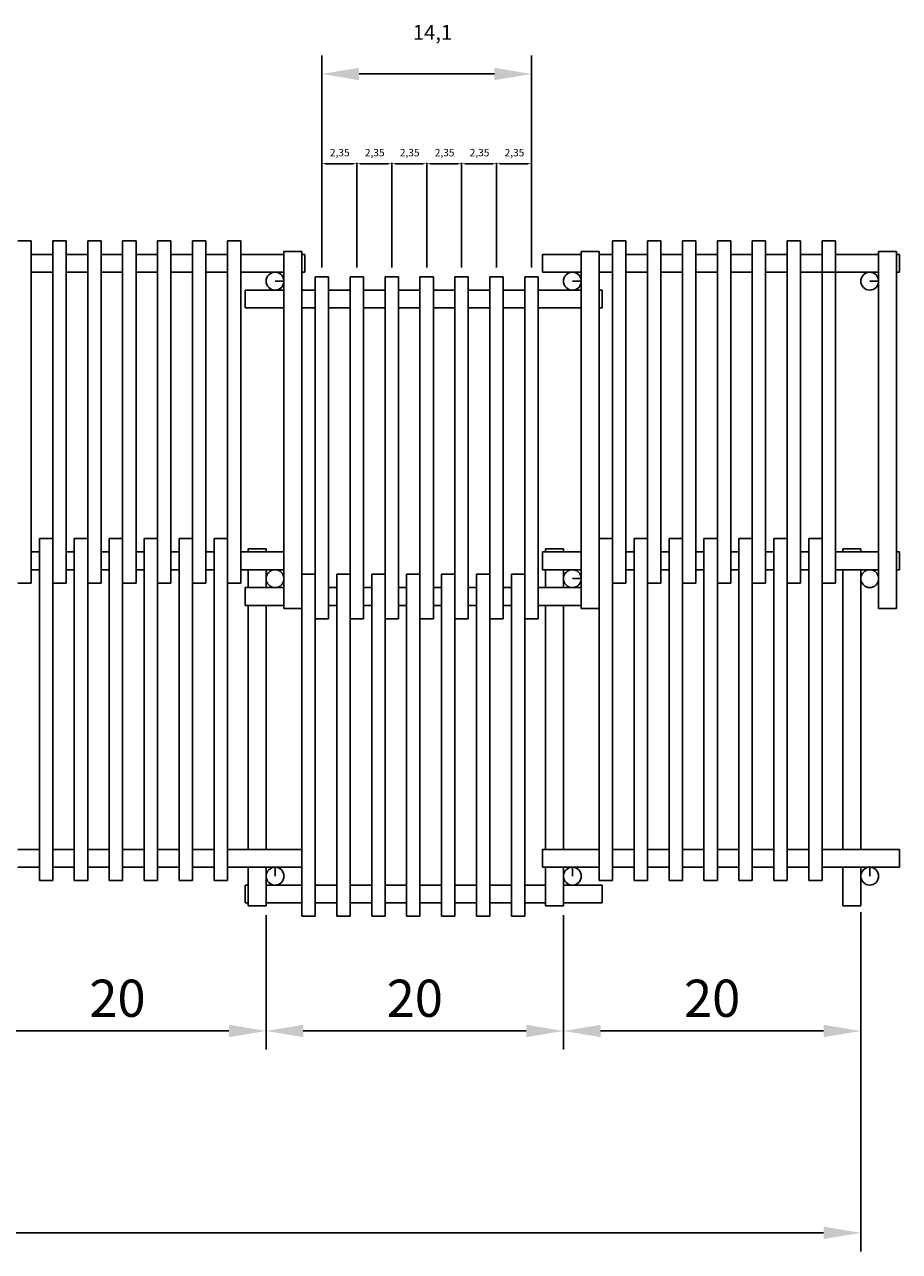
# Model space of a CAD drawing. Units: millimetres. Extents: x 37 to 308, y 87 to 284.
# Drawn here: x 210 to 269, y 202 to 284 of the extents above; entities that cross this region are included whole.
import ezdxf

# ---------------------------------------------------------------- set-up
doc = ezdxf.new("R2010")
doc.units = ezdxf.units.MM
doc.styles.get("Standard").update_dxf_attribs({"font": 'MS Mincho.ttf'})
doc.dimstyles.new('ISO-25', dxfattribs={"dimtxt": 2.5, "dimasz": 2.5, "dimexe": 1.25, "dimexo": 0.625, "dimtad": 1, "dimtxsty": 'Standard', "dimcen": 2.5, "dimadec": 0, "dimazin": 0, "dimtfac": 1, "dimtmove": 0, "dimatfit": 3, "dimfxl": 0, "dimarcsym": 0})

# ---------------------------------------------------------------- blocks, each defined once
blk = doc.blocks.new('*D12')
at = {"color": 0, "lineweight": -2}
for p, q in [((205.984, 224.542), (205.984, 215.509)), ((225.984, 224.542), (225.984, 215.509)), ((208.484, 216.759), (223.484, 216.759))]:
    blk.add_line(p, q, dxfattribs=at)
at = {"color": 0}
for points in [[(208.484, 217.175), (208.484, 216.342), (205.984, 216.759)], [(223.484, 217.175), (223.484, 216.342), (225.984, 216.759)]]:
    blk.add_solid(points, dxfattribs=at)
at = {"layer": 'Defpoints', "color": 0}
for p in [(205.984, 225.167), (225.984, 225.167), (225.984, 216.759)]:
    blk.add_point(p, dxfattribs=at)
at = {"color": 0, "insert": (215.984, 218.634), "char_height": 2.5, "attachment_point": 5}
blk.add_mtext('20', dxfattribs=at)
blk = doc.blocks.new('*D13')
at = {"color": 0, "lineweight": -2}
for p, q in [((225.984, 224.542), (225.984, 215.508)), ((245.984, 224.542), (245.984, 215.508)), ((228.484, 216.758), (243.484, 216.758))]:
    blk.add_line(p, q, dxfattribs=at)
at = {"color": 0}
for points in [[(228.484, 217.175), (228.484, 216.341), (225.984, 216.758)], [(243.484, 217.175), (243.484, 216.341), (245.984, 216.758)]]:
    blk.add_solid(points, dxfattribs=at)
at = {"layer": 'Defpoints', "color": 0}
for p in [(225.984, 225.167), (245.984, 225.167), (245.984, 216.758)]:
    blk.add_point(p, dxfattribs=at)
at = {"color": 0, "insert": (235.984, 218.633), "char_height": 2.5, "attachment_point": 5}
blk.add_mtext('20', dxfattribs=at)
blk = doc.blocks.new('*D14')
at = {"color": 0, "lineweight": -2}
for p, q in [((245.984, 224.542), (245.984, 215.509)), ((265.984, 224.542), (265.984, 215.509)), ((248.484, 216.759), (263.484, 216.759))]:
    blk.add_line(p, q, dxfattribs=at)
at = {"color": 0}
for points in [[(248.484, 217.176), (248.484, 216.342), (245.984, 216.759)], [(263.484, 217.176), (263.484, 216.342), (265.984, 216.759)]]:
    blk.add_solid(points, dxfattribs=at)
at = {"layer": 'Defpoints', "color": 0}
for p in [(245.984, 225.167), (265.984, 225.167), (265.984, 216.759)]:
    blk.add_point(p, dxfattribs=at)
at = {"color": 0, "insert": (255.984, 218.634), "char_height": 2.5, "attachment_point": 5}
blk.add_mtext('20', dxfattribs=at)
blk = doc.blocks.new('*D15')
at = {"color": 0, "lineweight": -2}
for p, q in [((85.984, 224.542), (85.984, 201.935)), ((265.984, 224.742), (265.984, 201.935)), ((88.484, 203.185), (263.484, 203.185))]:
    blk.add_line(p, q, dxfattribs=at)
at = {"color": 0}
for points in [[(88.484, 203.602), (88.484, 202.768), (85.984, 203.185)], [(263.484, 203.602), (263.484, 202.768), (265.984, 203.185)]]:
    blk.add_solid(points, dxfattribs=at)
at = {"layer": 'Defpoints', "color": 0}
for p in [(265.984, 225.367), (85.984, 225.167), (265.984, 203.185)]:
    blk.add_point(p, dxfattribs=at)
at = {"color": 0, "insert": (175.984, 205.06), "char_height": 2.5, "attachment_point": 5}
blk.add_mtext('180', dxfattribs=at)
blk = doc.blocks.new('*D16')
at = {"color": 0, "lineweight": -2}
for p, q in [((229.734, 268.092), (229.734, 282.344)), ((243.834, 268.092), (243.834, 282.344)), ((232.234, 281.094), (241.334, 281.094))]:
    blk.add_line(p, q, dxfattribs=at)
at = {"color": 0}
for points in [[(232.234, 281.51), (232.234, 280.677), (229.734, 281.094)], [(241.334, 281.51), (241.334, 280.677), (243.834, 281.094)]]:
    blk.add_solid(points, dxfattribs=at)
at = {"layer": 'Defpoints', "color": 0}
for p in [(243.834, 281.094), (229.734, 267.467), (243.834, 267.467)]:
    blk.add_point(p, dxfattribs=at)
at = {"color": 0, "insert": (237.177, 283.762), "char_height": 1, "attachment_point": 5}
blk.add_mtext('14,1', dxfattribs=at)
blk = doc.blocks.new('*D17')
at = {"color": 0, "lineweight": -2}
for p, q in [((229.734, 268.092), (229.734, 275.112)), ((229.984, 275.062), (231.834, 275.062)), ((232.084, 268.092), (232.084, 275.112))]:
    blk.add_line(p, q, dxfattribs=at)
at = {"color": 0}
for points in [[(229.984, 275.104), (229.984, 275.021), (229.734, 275.062)], [(231.834, 275.104), (231.834, 275.021), (232.084, 275.062)]]:
    blk.add_solid(points, dxfattribs=at)
at = {"layer": 'Defpoints', "color": 0}
for p in [(232.084, 275.062), (229.734, 267.467), (232.084, 267.467)]:
    blk.add_point(p, dxfattribs=at)
at = {"color": 0, "insert": (230.94, 275.742), "char_height": 0.5, "attachment_point": 5}
blk.add_mtext('2,35', dxfattribs=at)
blk = doc.blocks.new('*D18')
at = {"color": 0, "lineweight": -2}
for p, q in [((232.084, 268.092), (232.084, 275.112)), ((232.334, 275.062), (234.184, 275.062)), ((234.434, 268.092), (234.434, 275.112))]:
    blk.add_line(p, q, dxfattribs=at)
at = {"color": 0}
for points in [[(232.334, 275.104), (232.334, 275.021), (232.084, 275.062)], [(234.184, 275.104), (234.184, 275.021), (234.434, 275.062)]]:
    blk.add_solid(points, dxfattribs=at)
at = {"layer": 'Defpoints', "color": 0}
for p in [(234.434, 275.062), (232.084, 267.467), (234.434, 267.467)]:
    blk.add_point(p, dxfattribs=at)
at = {"color": 0, "insert": (233.29, 275.742), "char_height": 0.5, "attachment_point": 5}
blk.add_mtext('2,35', dxfattribs=at)
blk = doc.blocks.new('*D19')
at = {"color": 0, "lineweight": -2}
for p, q in [((234.434, 268.092), (234.434, 275.112)), ((234.684, 275.062), (236.534, 275.062)), ((236.784, 268.092), (236.784, 275.112))]:
    blk.add_line(p, q, dxfattribs=at)
at = {"color": 0}
for points in [[(234.684, 275.104), (234.684, 275.021), (234.434, 275.062)], [(236.534, 275.104), (236.534, 275.021), (236.784, 275.062)]]:
    blk.add_solid(points, dxfattribs=at)
at = {"layer": 'Defpoints', "color": 0}
for p in [(236.784, 275.062), (234.434, 267.467), (236.784, 267.467)]:
    blk.add_point(p, dxfattribs=at)
at = {"color": 0, "insert": (235.64, 275.742), "char_height": 0.5, "attachment_point": 5}
blk.add_mtext('2,35', dxfattribs=at)
blk = doc.blocks.new('*D20')
at = {"color": 0, "lineweight": -2}
for p, q in [((236.784, 268.092), (236.784, 275.112)), ((237.034, 275.062), (238.884, 275.062)), ((239.134, 268.092), (239.134, 275.112))]:
    blk.add_line(p, q, dxfattribs=at)
at = {"color": 0}
for points in [[(237.034, 275.104), (237.034, 275.021), (236.784, 275.062)], [(238.884, 275.104), (238.884, 275.021), (239.134, 275.062)]]:
    blk.add_solid(points, dxfattribs=at)
at = {"layer": 'Defpoints', "color": 0}
for p in [(239.134, 275.062), (236.784, 267.467), (239.134, 267.467)]:
    blk.add_point(p, dxfattribs=at)
at = {"color": 0, "insert": (237.99, 275.742), "char_height": 0.5, "attachment_point": 5}
blk.add_mtext('2,35', dxfattribs=at)
blk = doc.blocks.new('*D21')
at = {"color": 0, "lineweight": -2}
for p, q in [((239.134, 268.092), (239.134, 275.112)), ((239.384, 275.062), (241.234, 275.062)), ((241.484, 268.092), (241.484, 275.112))]:
    blk.add_line(p, q, dxfattribs=at)
at = {"color": 0}
for points in [[(239.384, 275.104), (239.384, 275.021), (239.134, 275.062)], [(241.234, 275.104), (241.234, 275.021), (241.484, 275.062)]]:
    blk.add_solid(points, dxfattribs=at)
at = {"layer": 'Defpoints', "color": 0}
for p in [(241.484, 275.062), (239.134, 267.467), (241.484, 267.467)]:
    blk.add_point(p, dxfattribs=at)
at = {"color": 0, "insert": (240.34, 275.742), "char_height": 0.5, "attachment_point": 5}
blk.add_mtext('2,35', dxfattribs=at)
blk = doc.blocks.new('*D22')
at = {"color": 0, "lineweight": -2}
for p, q in [((241.484, 268.092), (241.484, 275.112)), ((241.734, 275.062), (243.584, 275.062)), ((243.834, 268.092), (243.834, 275.112))]:
    blk.add_line(p, q, dxfattribs=at)
at = {"color": 0}
for points in [[(241.734, 275.104), (241.734, 275.021), (241.484, 275.062)], [(243.584, 275.104), (243.584, 275.021), (243.834, 275.062)]]:
    blk.add_solid(points, dxfattribs=at)
at = {"layer": 'Defpoints', "color": 0}
for p in [(243.834, 275.062), (241.484, 267.467), (243.834, 267.467)]:
    blk.add_point(p, dxfattribs=at)
at = {"color": 0, "insert": (242.69, 275.742), "char_height": 0.5, "attachment_point": 5}
blk.add_mtext('2,35', dxfattribs=at)

msp = doc.modelspace()

# ---------------------------------------------------------------- linework, layer by layer
for p, q in [((210.184, 269.867), (209.284, 269.867)), ((210.184, 246.867), (210.184, 269.867)), ((211.634, 269.867), (211.634, 246.867)), ((212.534, 269.867), (211.634, 269.867)), ((212.534, 246.867), (212.534, 269.867)), ((213.984, 269.867), (213.984, 246.867)), ((214.884, 269.867), (213.984, 269.867)), ((214.884, 246.867), (214.884, 269.867)), ((216.334, 269.867), (216.334, 246.867)), ((217.234, 269.867), (216.334, 269.867)), ((217.234, 246.867), (217.234, 269.867)), ((218.684, 269.867), (218.684, 246.867)), ((219.584, 269.867), (218.684, 269.867)), ((219.584, 246.867), (219.584, 269.867)), ((221.034, 269.867), (221.034, 246.867)), ((221.934, 269.867), (221.034, 269.867)), ((221.934, 246.867), (221.934, 269.867)), ((223.384, 269.867), (223.384, 246.867)), ((224.284, 269.867), (223.384, 269.867)), ((224.284, 246.867), (224.284, 269.867)), ((250.184, 269.867), (249.284, 269.867)), ((249.284, 269.867), (249.284, 246.867)), ((250.184, 246.867), (250.184, 269.867)), ((251.634, 269.867), (251.634, 246.867)), ((252.534, 269.867), (251.634, 269.867)), ((252.534, 246.867), (252.534, 269.867)), ((253.984, 269.867), (253.984, 246.867)), ((254.884, 269.867), (253.984, 269.867)), ((254.884, 246.867), (254.884, 269.867)), ((256.334, 269.867), (256.334, 246.867)), ((257.234, 269.867), (256.334, 269.867)), ((257.234, 246.867), (257.234, 269.867)), ((258.684, 269.867), (258.684, 246.867)), ((259.584, 269.867), (258.684, 269.867)), ((259.584, 246.867), (259.584, 269.867)), ((261.034, 269.867), (261.034, 246.867)), ((261.934, 269.867), (261.034, 269.867)), ((261.934, 246.867), (261.934, 269.867)), ((263.384, 269.867), (263.384, 246.867)), ((264.284, 269.867), (263.384, 269.867)), ((264.284, 246.867), (264.284, 269.867)), ((211.634, 268.967), (210.184, 268.967)), ((211.634, 267.767), (211.634, 268.967)), ((212.534, 268.967), (213.984, 268.967)), ((213.984, 268.967), (213.984, 267.767)), ((216.334, 268.967), (214.884, 268.967)), ((216.334, 267.767), (216.334, 268.967)), ((217.234, 268.967), (218.684, 268.967)), ((218.684, 268.967), (218.684, 267.767)), ((221.034, 268.967), (219.584, 268.967)), ((221.034, 267.767), (221.034, 268.967)), ((221.934, 268.967), (223.384, 268.967)), ((223.384, 268.967), (223.384, 267.767)), ((227.184, 268.967), (224.284, 268.967)), ((227.184, 269.167), (227.184, 267.767)), ((228.384, 269.167), (227.184, 269.167)), ((227.184, 267.767), (227.184, 269.167)), ((227.184, 269.167), (227.184, 268.967)), ((227.184, 268.967), (227.184, 267.767)), ((227.184, 268.967), (227.184, 267.767)), ((228.384, 268.967), (228.384, 269.167)), ((228.384, 268.967), (228.384, 267.767)), ((228.384, 268.967), (228.584, 268.967)), ((228.384, 268.967), (228.384, 268.967)), ((228.384, 268.967), (228.384, 267.967)), ((228.584, 268.967), (228.584, 267.767)), ((244.584, 267.767), (244.584, 268.967)), ((244.584, 268.967), (247.184, 268.967)), ((244.584, 268.967), (247.184, 268.967)), ((244.584, 267.767), (244.584, 268.967)), ((245.984, 268.967), (247.184, 268.967)), ((245.984, 268.967), (247.184, 268.967)), ((245.984, 268.967), (247.184, 268.967)), ((247.184, 269.167), (248.384, 269.167)), ((247.184, 268.967), (247.184, 269.167)), ((247.184, 268.967), (247.184, 267.767)), ((247.184, 267.767), (247.184, 268.967)), ((247.184, 268.967), (247.184, 267.767)), ((248.384, 269.167), (248.384, 268.967)), ((248.384, 268.967), (248.384, 267.767)), ((248.384, 267.767), (248.384, 268.967)), ((248.384, 268.967), (249.284, 268.967)), ((251.634, 268.967), (250.184, 268.967)), ((250.184, 268.967), (250.184, 267.767)), ((252.534, 267.767), (252.534, 268.967)), ((252.534, 268.967), (253.984, 268.967)), ((256.334, 268.967), (254.884, 268.967)), ((254.884, 268.967), (254.884, 267.767)), ((257.234, 267.767), (257.234, 268.967)), ((257.234, 268.967), (258.684, 268.967)), ((261.034, 268.967), (259.584, 268.967)), ((259.584, 268.967), (259.584, 267.767)), ((261.934, 267.767), (261.934, 268.967)), ((261.934, 268.967), (263.384, 268.967)), ((267.184, 268.967), (264.284, 268.967)), ((264.284, 268.967), (264.284, 267.767)), ((267.184, 269.167), (267.184, 267.767)), ((268.384, 269.167), (267.184, 269.167)), ((267.184, 268.967), (267.184, 267.767)), ((267.184, 268.967), (267.184, 267.767)), ((268.384, 268.967), (268.384, 269.167)), ((268.384, 268.967), (268.384, 267.767)), ((268.384, 268.967), (268.584, 268.967)), ((268.384, 268.967), (268.384, 268.967)), ((268.384, 268.967), (268.384, 267.967)), ((268.584, 268.967), (268.584, 267.767)), ((210.184, 267.767), (211.634, 267.767)), ((213.984, 267.767), (212.534, 267.767)), ((214.884, 267.767), (216.334, 267.767)), ((218.684, 267.767), (217.234, 267.767)), ((219.584, 267.767), (221.034, 267.767)), ((223.384, 267.767), (221.934, 267.767)), ((224.284, 267.767), (227.184, 267.767)), ((227.184, 267.167), (227.184, 267.767)), ((227.184, 267.767), (227.184, 267.167)), ((228.584, 267.767), (228.384, 267.767)), ((228.384, 266.567), (228.384, 267.767)), ((229.284, 267.467), (229.284, 244.467)), ((230.184, 267.467), (229.284, 267.467)), ((229.284, 267.467), (229.734, 267.467)), ((230.184, 244.467), (230.184, 267.467)), ((231.634, 267.467), (231.634, 244.467)), ((232.534, 267.467), (231.634, 267.467)), ((231.634, 267.467), (232.084, 267.467)), ((232.534, 244.467), (232.534, 267.467)), ((233.984, 267.467), (233.984, 244.467)), ((234.884, 267.467), (233.984, 267.467)), ((233.984, 267.467), (234.434, 267.467)), ((234.884, 244.467), (234.884, 267.467)), ((236.334, 267.467), (236.334, 244.467)), ((237.234, 267.467), (236.334, 267.467)), ((236.334, 267.467), (236.784, 267.467)), ((237.234, 244.467), (237.234, 267.467)), ((238.684, 267.467), (238.684, 244.467)), ((239.584, 267.467), (238.684, 267.467)), ((238.684, 267.467), (239.134, 267.467)), ((239.584, 244.467), (239.584, 267.467)), ((241.034, 267.467), (241.034, 244.467)), ((241.934, 267.467), (241.034, 267.467)), ((241.034, 267.467), (241.484, 267.467)), ((241.934, 244.467), (241.934, 267.467)), ((243.384, 267.467), (243.384, 244.467)), ((244.284, 267.467), (243.384, 267.467)), ((244.284, 267.467), (243.834, 267.467)), ((244.284, 244.467), (244.284, 267.467)), ((247.184, 267.767), (244.584, 267.767)), ((247.184, 267.767), (244.584, 267.767)), ((247.184, 248.967), (247.184, 267.767)), ((247.184, 267.767), (247.184, 266.567)), ((247.184, 267.167), (247.184, 267.767)), ((247.184, 267.767), (247.184, 267.167)), ((248.384, 267.767), (248.384, 248.967)), ((249.284, 267.767), (248.384, 267.767)), ((250.184, 267.767), (251.634, 267.767)), ((253.984, 267.767), (252.534, 267.767)), ((254.884, 267.767), (256.334, 267.767)), ((258.684, 267.767), (257.234, 267.767)), ((259.584, 267.767), (261.034, 267.767)), ((263.384, 267.767), (261.934, 267.767)), ((267.184, 267.767), (263.384, 267.767)), ((264.284, 267.767), (267.184, 267.767)), ((267.184, 267.167), (267.184, 267.767)), ((267.184, 267.767), (267.184, 267.167)), ((268.584, 267.767), (268.384, 267.767)), ((268.384, 266.567), (268.384, 267.767)), ((224.584, 266.567), (224.584, 265.367)), ((224.584, 266.567), (224.784, 266.567)), ((227.184, 266.567), (224.784, 266.567)), ((224.784, 266.567), (227.184, 266.567)), ((226.584, 267.167), (227.184, 267.167)), ((227.184, 267.167), (226.584, 267.167)), ((227.184, 265.367), (227.184, 267.167)), ((227.184, 267.167), (227.184, 266.567)), ((227.184, 266.567), (227.184, 265.367)), ((227.184, 266.567), (227.184, 265.367)), ((228.384, 265.367), (228.384, 266.567)), ((228.384, 266.567), (229.284, 266.567)), ((229.284, 266.567), (229.284, 265.367)), ((231.634, 266.567), (230.184, 266.567)), ((231.634, 265.367), (231.634, 266.567)), ((232.534, 266.567), (233.984, 266.567)), ((233.984, 266.567), (233.984, 265.367)), ((236.334, 266.567), (234.884, 266.567)), ((236.334, 265.367), (236.334, 266.567)), ((237.234, 266.567), (238.684, 266.567)), ((238.684, 266.567), (238.684, 265.367)), ((241.034, 266.567), (239.584, 266.567)), ((241.034, 265.367), (241.034, 266.567)), ((241.934, 266.567), (243.384, 266.567)), ((243.384, 266.567), (243.384, 265.367)), ((247.184, 266.567), (244.284, 266.567)), ((246.584, 267.167), (247.184, 267.167)), ((247.184, 267.167), (246.584, 267.167)), ((247.184, 266.567), (247.184, 265.367)), ((247.184, 265.367), (247.184, 266.567)), ((248.384, 266.567), (248.584, 266.567)), ((248.584, 265.367), (248.584, 266.567)), ((266.584, 267.167), (267.184, 267.167)), ((267.184, 267.167), (266.584, 267.167)), ((267.184, 265.367), (267.184, 267.167)), ((267.184, 267.167), (267.184, 266.567)), ((267.184, 266.567), (267.184, 265.367)), ((268.384, 265.367), (268.384, 266.567)), ((227.184, 265.367), (224.584, 265.367)), ((227.184, 265.367), (227.184, 248.967)), ((228.384, 246.567), (228.384, 265.367)), ((229.284, 265.367), (228.384, 265.367)), ((230.184, 265.367), (231.634, 265.367)), ((233.984, 265.367), (232.534, 265.367)), ((234.884, 265.367), (236.334, 265.367)), ((238.684, 265.367), (237.234, 265.367)), ((239.584, 265.367), (241.034, 265.367)), ((243.384, 265.367), (241.934, 265.367)), ((244.284, 265.367), (247.184, 265.367)), ((248.584, 265.367), (248.384, 265.367)), ((267.184, 265.367), (267.184, 248.967)), ((268.384, 246.567), (268.384, 265.367)), ((210.734, 249.867), (211.634, 249.867)), ((210.734, 226.867), (210.734, 249.867)), ((211.634, 249.867), (211.634, 226.867)), ((213.084, 249.867), (213.984, 249.867)), ((213.084, 226.867), (213.084, 249.867)), ((213.984, 249.867), (213.984, 226.867)), ((215.434, 249.867), (216.334, 249.867)), ((215.434, 226.867), (215.434, 249.867)), ((216.334, 249.867), (216.334, 226.867)), ((217.784, 249.867), (218.684, 249.867)), ((217.784, 226.867), (217.784, 249.867)), ((218.684, 249.867), (218.684, 226.867)), ((220.134, 249.867), (221.034, 249.867)), ((220.134, 226.867), (220.134, 249.867)), ((221.034, 249.867), (221.034, 226.867)), ((222.484, 249.867), (223.384, 249.867)), ((222.484, 226.867), (222.484, 249.867)), ((223.384, 249.867), (223.384, 226.867)), ((225.984, 249.167), (224.784, 249.167)), ((224.784, 248.967), (224.784, 249.167)), ((225.984, 249.167), (225.984, 248.967)), ((225.984, 248.967), (225.984, 249.167)), ((245.984, 249.167), (244.784, 249.167)), ((244.784, 249.167), (245.984, 249.167)), ((244.784, 249.167), (244.784, 248.967)), ((244.784, 249.167), (244.784, 248.967)), ((244.784, 248.967), (244.784, 249.167)), ((244.784, 249.167), (245.984, 249.167)), ((245.984, 248.967), (245.984, 249.167)), ((245.984, 249.167), (245.984, 248.967)), ((248.384, 248.967), (248.384, 249.867)), ((248.384, 249.867), (249.284, 249.867)), ((248.384, 226.867), (248.384, 249.867)), ((249.284, 249.867), (249.284, 248.967)), ((249.284, 248.967), (249.284, 249.867)), ((249.284, 249.867), (249.284, 226.867)), ((250.184, 246.867), (250.184, 249.167)), ((250.184, 249.167), (250.184, 246.867)), ((250.734, 249.867), (251.634, 249.867)), ((250.734, 226.867), (250.734, 249.867)), ((251.634, 249.867), (251.634, 226.867)), ((253.084, 249.867), (253.984, 249.867)), ((253.084, 226.867), (253.084, 249.867)), ((253.984, 249.867), (253.984, 226.867)), ((255.434, 249.867), (256.334, 249.867)), ((255.434, 226.867), (255.434, 249.867)), ((256.334, 249.867), (256.334, 226.867)), ((257.784, 249.867), (258.684, 249.867)), ((257.784, 226.867), (257.784, 249.867)), ((258.684, 249.867), (258.684, 226.867)), ((260.134, 249.867), (261.034, 249.867)), ((260.134, 226.867), (260.134, 249.867)), ((261.034, 249.867), (261.034, 226.867)), ((262.484, 249.867), (263.384, 249.867)), ((262.484, 226.867), (262.484, 249.867)), ((263.384, 249.867), (263.384, 226.867)), ((265.984, 249.167), (264.784, 249.167)), ((264.784, 248.967), (264.784, 249.167)), ((264.784, 249.167), (265.984, 249.167)), ((265.984, 249.167), (265.984, 248.967)), ((210.184, 248.967), (210.734, 248.967)), ((210.184, 248.967), (210.734, 248.967)), ((210.734, 248.967), (210.734, 247.767)), ((212.534, 248.967), (213.084, 248.967)), ((213.084, 248.967), (212.534, 248.967)), ((213.084, 247.767), (213.084, 248.967)), ((214.884, 248.967), (215.434, 248.967)), ((214.884, 248.967), (215.434, 248.967)), ((215.434, 248.967), (215.434, 247.767)), ((217.234, 248.967), (217.784, 248.967)), ((217.784, 248.967), (217.234, 248.967)), ((217.784, 247.767), (217.784, 248.967)), ((219.584, 248.967), (220.134, 248.967)), ((219.584, 248.967), (220.134, 248.967)), ((220.134, 248.967), (219.584, 248.967)), ((220.134, 248.967), (220.134, 247.767)), ((220.134, 247.767), (220.134, 248.967)), ((221.934, 248.967), (222.484, 248.967)), ((221.934, 248.967), (222.484, 248.967)), ((222.484, 248.967), (222.484, 247.767)), ((224.284, 248.967), (224.834, 248.967)), ((227.184, 248.967), (224.284, 248.967)), ((225.984, 248.967), (224.784, 248.967)), ((225.984, 248.967), (224.784, 248.967)), ((227.184, 248.967), (225.984, 248.967)), ((227.184, 248.967), (227.184, 247.767)), ((227.184, 247.767), (227.184, 248.967)), ((228.384, 248.967), (228.384, 247.767)), ((244.584, 248.967), (244.784, 248.967)), ((244.584, 248.967), (244.584, 247.767)), ((245.984, 248.967), (244.584, 248.967)), ((247.184, 248.967), (245.984, 248.967)), ((247.184, 247.767), (247.184, 248.967)), ((248.384, 245.167), (248.384, 248.967)), ((248.384, 248.967), (248.384, 247.767)), ((250.184, 246.867), (250.184, 248.967)), ((250.184, 248.967), (250.734, 248.967)), ((250.184, 247.767), (250.184, 248.967)), ((250.184, 248.967), (250.734, 248.967)), ((252.534, 248.967), (253.084, 248.967)), ((253.084, 248.967), (252.534, 248.967)), ((252.534, 248.967), (252.534, 247.767)), ((254.884, 248.967), (255.434, 248.967)), ((254.884, 247.767), (254.884, 248.967)), ((254.884, 248.967), (255.434, 248.967)), ((257.234, 248.967), (257.784, 248.967)), ((257.784, 248.967), (257.234, 248.967)), ((257.234, 248.967), (257.234, 247.767)), ((259.584, 248.967), (260.134, 248.967)), ((259.584, 247.767), (259.584, 248.967)), ((259.584, 248.967), (260.134, 248.967)), ((260.134, 248.967), (260.134, 247.767)), ((261.934, 248.967), (262.484, 248.967)), ((261.934, 247.767), (261.934, 248.967)), ((261.934, 248.967), (262.484, 248.967)), ((264.784, 248.967), (264.284, 248.967)), ((264.284, 248.967), (264.284, 247.767)), ((265.984, 248.967), (264.784, 248.967)), ((267.184, 248.967), (265.984, 248.967)), ((267.184, 248.967), (267.184, 247.767)), ((268.584, 248.967), (268.384, 248.967)), ((268.384, 248.967), (268.384, 247.767)), ((268.584, 247.767), (268.584, 248.967)), ((210.734, 247.767), (210.184, 247.767)), ((212.534, 247.767), (213.084, 247.767)), ((215.434, 247.767), (214.884, 247.767)), ((217.234, 247.767), (217.784, 247.767)), ((220.134, 247.767), (219.584, 247.767)), ((219.584, 247.767), (220.134, 247.767)), ((222.484, 247.767), (221.934, 247.767)), ((224.284, 247.767), (227.184, 247.767)), ((224.784, 247.767), (224.784, 246.567)), ((224.784, 247.167), (224.784, 247.767)), ((224.784, 247.767), (227.184, 247.767)), ((224.784, 247.767), (224.784, 246.567)), ((224.784, 247.767), (225.984, 247.767)), ((224.784, 246.567), (224.784, 247.767)), ((225.984, 246.567), (225.984, 247.767)), ((225.984, 246.567), (225.984, 247.767)), ((225.984, 247.767), (225.984, 246.567)), ((227.184, 247.767), (227.184, 246.567)), ((228.384, 247.467), (229.284, 247.467)), ((228.384, 224.467), (228.384, 247.467)), ((229.284, 247.467), (229.284, 224.467)), ((230.734, 247.467), (231.634, 247.467)), ((230.734, 224.467), (230.734, 247.467)), ((231.634, 247.467), (231.634, 224.467)), ((233.084, 247.467), (233.984, 247.467)), ((233.084, 224.467), (233.084, 247.467)), ((233.984, 247.467), (233.984, 224.467)), ((235.434, 247.467), (236.334, 247.467)), ((235.434, 224.467), (235.434, 247.467)), ((236.334, 247.467), (236.334, 224.467)), ((237.784, 247.467), (238.684, 247.467)), ((237.784, 224.467), (237.784, 247.467)), ((238.684, 247.467), (238.684, 224.467)), ((240.134, 247.467), (241.034, 247.467)), ((240.134, 224.467), (240.134, 247.467)), ((241.034, 247.467), (241.034, 224.467)), ((242.484, 247.467), (243.384, 247.467)), ((242.484, 224.467), (242.484, 247.467)), ((243.384, 247.467), (243.384, 224.467)), ((244.584, 247.767), (245.984, 247.767)), ((244.784, 246.567), (244.784, 247.767)), ((244.784, 247.767), (244.784, 246.567)), ((245.984, 247.767), (245.984, 246.567)), ((245.984, 247.767), (247.184, 247.767)), ((245.984, 246.567), (245.984, 247.767)), ((247.184, 247.767), (247.184, 247.167)), ((247.184, 245.167), (247.184, 247.767)), ((248.384, 247.767), (248.384, 245.167)), ((249.284, 247.767), (249.284, 246.867)), ((250.734, 247.767), (250.184, 247.767)), ((252.534, 247.767), (253.084, 247.767)), ((255.434, 247.767), (254.884, 247.767)), ((257.234, 247.767), (257.784, 247.767)), ((260.134, 247.767), (259.584, 247.767)), ((262.484, 247.767), (261.934, 247.767)), ((264.284, 247.767), (264.784, 247.767)), ((264.784, 247.767), (264.784, 246.567)), ((264.784, 247.167), (264.784, 247.767)), ((264.784, 247.767), (264.784, 228.967)), ((264.784, 247.767), (265.984, 247.767)), ((265.984, 246.567), (265.984, 247.767)), ((265.984, 228.967), (265.984, 247.767)), ((265.984, 247.767), (267.184, 247.767)), ((267.184, 247.767), (267.184, 246.567)), ((268.384, 247.767), (268.584, 247.767)), ((209.284, 246.867), (210.184, 246.867)), ((211.634, 246.867), (212.534, 246.867)), ((213.984, 246.867), (214.884, 246.867)), ((216.334, 246.867), (217.234, 246.867)), ((218.684, 246.867), (219.584, 246.867)), ((221.034, 246.867), (221.934, 246.867)), ((223.384, 246.867), (224.284, 246.867)), ((227.184, 247.167), (227.184, 246.567)), ((227.184, 246.567), (227.184, 247.167)), ((247.184, 247.167), (246.584, 247.167)), ((249.284, 246.867), (250.184, 246.867)), ((249.284, 246.867), (250.184, 246.867)), ((251.634, 246.867), (252.534, 246.867)), ((253.984, 246.867), (254.884, 246.867)), ((256.334, 246.867), (257.234, 246.867)), ((258.684, 246.867), (259.584, 246.867)), ((261.034, 246.867), (261.934, 246.867)), ((263.384, 246.867), (264.284, 246.867)), ((264.784, 245.367), (264.784, 247.167)), ((267.184, 247.167), (267.184, 246.567)), ((267.184, 246.567), (267.184, 247.167)), ((224.584, 246.567), (224.584, 245.367)), ((224.584, 246.567), (225.984, 246.567)), ((225.984, 246.567), (224.584, 246.567)), ((224.584, 246.567), (224.584, 245.367)), ((224.784, 246.567), (225.984, 246.567)), ((224.784, 246.567), (227.184, 246.567)), ((225.984, 246.567), (224.784, 246.567)), ((227.184, 246.567), (227.184, 245.367)), ((227.184, 246.567), (227.184, 245.367)), ((228.384, 245.367), (228.384, 246.567)), ((228.384, 245.367), (228.384, 246.567)), ((230.184, 246.567), (230.734, 246.567)), ((230.184, 246.567), (230.734, 246.567)), ((230.734, 246.567), (230.734, 245.367)), ((232.534, 246.567), (233.084, 246.567)), ((233.084, 246.567), (232.534, 246.567)), ((233.084, 245.367), (233.084, 246.567)), ((234.884, 246.567), (235.434, 246.567)), ((234.884, 246.567), (235.434, 246.567)), ((235.434, 246.567), (235.434, 245.367)), ((237.234, 246.567), (237.784, 246.567)), ((237.784, 246.567), (237.234, 246.567)), ((237.784, 245.367), (237.784, 246.567)), ((239.584, 246.567), (240.134, 246.567)), ((239.584, 246.567), (240.134, 246.567)), ((240.134, 246.567), (240.134, 245.367)), ((241.934, 246.567), (242.484, 246.567)), ((242.484, 246.567), (241.934, 246.567)), ((242.484, 245.367), (242.484, 246.567)), ((244.284, 246.567), (247.184, 246.567)), ((245.984, 246.567), (244.784, 246.567)), ((244.784, 246.567), (245.984, 246.567)), ((247.184, 246.567), (245.984, 246.567)), ((247.184, 246.567), (247.184, 245.367)), ((265.984, 245.367), (265.984, 246.567)), ((267.184, 246.567), (267.184, 245.367)), ((268.384, 245.367), (268.384, 246.567)), ((224.584, 245.367), (225.984, 245.367)), ((224.784, 245.367), (224.784, 228.967)), ((224.784, 245.367), (224.784, 228.967)), ((225.984, 245.367), (224.784, 245.367)), ((227.184, 245.367), (224.784, 245.367)), ((225.984, 228.967), (225.984, 245.367)), ((227.184, 245.367), (227.184, 245.167)), ((227.184, 245.167), (228.384, 245.167)), ((228.384, 245.167), (228.384, 245.367)), ((230.734, 245.367), (230.184, 245.367)), ((232.534, 245.367), (233.084, 245.367)), ((235.434, 245.367), (234.884, 245.367)), ((237.234, 245.367), (237.784, 245.367)), ((240.134, 245.367), (239.584, 245.367)), ((241.934, 245.367), (242.484, 245.367)), ((247.184, 245.367), (244.284, 245.367)), ((244.784, 245.367), (244.784, 228.967)), ((244.784, 245.367), (245.984, 245.367)), ((245.984, 228.967), (245.984, 245.367)), ((247.184, 245.367), (245.984, 245.367)), ((248.384, 245.167), (247.184, 245.167)), ((264.784, 245.367), (264.784, 228.967)), ((267.184, 245.367), (267.184, 245.167)), ((267.184, 245.167), (268.384, 245.167)), ((268.384, 245.167), (268.384, 245.367)), ((229.284, 244.467), (230.184, 244.467)), ((231.634, 244.467), (232.534, 244.467)), ((233.984, 244.467), (234.884, 244.467)), ((236.334, 244.467), (237.234, 244.467)), ((238.684, 244.467), (239.584, 244.467)), ((241.034, 244.467), (241.934, 244.467)), ((243.384, 244.467), (244.284, 244.467)), ((210.734, 228.967), (209.284, 228.967)), ((210.734, 227.767), (210.734, 228.967)), ((211.634, 228.967), (213.084, 228.967)), ((213.084, 228.967), (213.084, 227.767)), ((215.434, 228.967), (213.984, 228.967)), ((215.434, 227.767), (215.434, 228.967)), ((216.334, 228.967), (217.784, 228.967)), ((217.784, 228.967), (217.784, 227.767)), ((220.134, 228.967), (218.684, 228.967)), ((220.134, 227.767), (220.134, 228.967)), ((221.034, 228.967), (222.484, 228.967)), ((222.484, 228.967), (222.484, 227.767)), ((228.384, 228.967), (223.384, 228.967)), ((224.784, 228.967), (225.984, 228.967)), ((225.984, 228.967), (228.384, 228.967)), ((228.384, 228.967), (228.384, 227.767)), ((228.384, 227.767), (228.384, 228.967)), ((244.584, 228.967), (244.584, 227.767)), ((244.584, 227.767), (244.584, 228.967)), ((244.584, 228.967), (245.984, 228.967)), ((244.784, 228.967), (245.984, 228.967)), ((245.984, 228.967), (248.384, 228.967)), ((250.734, 228.967), (249.284, 228.967)), ((249.284, 228.967), (249.284, 227.767)), ((251.634, 227.767), (251.634, 228.967)), ((251.634, 228.967), (253.084, 228.967)), ((255.434, 228.967), (253.984, 228.967)), ((253.984, 228.967), (253.984, 227.767)), ((256.334, 227.767), (256.334, 228.967)), ((256.334, 228.967), (257.784, 228.967)), ((260.134, 228.967), (258.684, 228.967)), ((258.684, 228.967), (258.684, 227.767)), ((261.034, 227.767), (261.034, 228.967)), ((261.034, 228.967), (262.484, 228.967)), ((264.784, 228.967), (263.384, 228.967)), ((263.384, 228.967), (263.384, 227.767)), ((264.784, 228.967), (265.984, 228.967)), ((268.584, 228.967), (265.984, 228.967)), ((268.584, 227.767), (268.584, 228.967)), ((268.584, 227.767), (268.584, 228.967)), ((209.284, 227.767), (210.734, 227.767)), ((213.084, 227.767), (211.634, 227.767)), ((213.984, 227.767), (215.434, 227.767)), ((217.784, 227.767), (216.334, 227.767)), ((218.684, 227.767), (220.134, 227.767)), ((222.484, 227.767), (221.034, 227.767)), ((223.384, 227.767), (228.384, 227.767)), ((224.784, 227.767), (224.784, 226.567)), ((224.784, 226.567), (224.784, 227.767)), ((224.784, 227.767), (225.984, 227.767)), ((224.784, 226.567), (224.784, 227.767)), ((225.984, 227.767), (226.584, 227.767)), ((225.984, 227.767), (225.984, 226.567)), ((228.384, 227.767), (225.984, 227.767)), ((226.584, 227.767), (226.584, 227.167)), ((245.984, 227.767), (244.584, 227.767)), ((244.784, 225.167), (244.784, 227.767)), ((244.784, 225.167), (244.784, 227.767)), ((244.784, 225.167), (244.784, 227.767)), ((244.784, 227.767), (245.984, 227.767)), ((245.984, 227.167), (245.984, 227.767)), ((245.984, 227.767), (246.584, 227.767)), ((245.984, 227.767), (245.984, 225.167)), ((248.384, 227.767), (245.984, 227.767)), ((246.584, 227.767), (246.584, 227.167)), ((249.284, 227.767), (250.734, 227.767)), ((253.084, 227.767), (251.634, 227.767)), ((253.984, 227.767), (255.434, 227.767)), ((257.784, 227.767), (256.334, 227.767)), ((258.684, 227.767), (260.134, 227.767)), ((262.484, 227.767), (261.034, 227.767)), ((263.384, 227.767), (264.784, 227.767)), ((264.784, 227.767), (264.784, 226.567)), ((264.784, 225.167), (264.784, 227.767)), ((264.784, 227.767), (265.984, 227.767)), ((265.984, 227.767), (266.584, 227.767)), ((265.984, 227.767), (265.984, 225.367)), ((266.584, 227.767), (266.584, 227.167)), ((266.584, 227.767), (268.384, 227.767)), ((268.384, 227.767), (268.584, 227.767)), ((268.384, 227.767), (268.584, 227.767)), ((211.634, 226.867), (210.734, 226.867)), ((213.984, 226.867), (213.084, 226.867)), ((216.334, 226.867), (215.434, 226.867)), ((218.684, 226.867), (217.784, 226.867)), ((221.034, 226.867), (220.134, 226.867)), ((223.384, 226.867), (222.484, 226.867)), ((245.984, 226.567), (245.984, 227.167)), ((249.284, 226.867), (248.384, 226.867)), ((251.634, 226.867), (250.734, 226.867)), ((253.984, 226.867), (253.084, 226.867)), ((256.334, 226.867), (255.434, 226.867)), ((258.684, 226.867), (257.784, 226.867)), ((261.034, 226.867), (260.134, 226.867)), ((263.384, 226.867), (262.484, 226.867)), ((224.584, 226.567), (224.584, 225.367)), ((224.584, 226.567), (224.784, 226.567)), ((224.584, 225.367), (224.584, 226.567)), ((224.784, 226.567), (224.784, 225.367)), ((224.784, 226.567), (224.784, 225.367)), ((225.984, 225.367), (225.984, 226.567)), ((225.984, 226.567), (228.384, 226.567)), ((228.384, 226.567), (228.384, 225.367)), ((230.734, 226.567), (229.284, 226.567)), ((230.734, 225.367), (230.734, 226.567)), ((231.634, 226.567), (233.084, 226.567)), ((233.084, 226.567), (233.084, 225.367)), ((235.434, 226.567), (233.984, 226.567)), ((235.434, 225.367), (235.434, 226.567)), ((236.334, 226.567), (237.784, 226.567)), ((237.784, 226.567), (237.784, 225.367)), ((240.134, 226.567), (238.684, 226.567)), ((240.134, 225.367), (240.134, 226.567)), ((241.034, 226.567), (242.484, 226.567)), ((242.484, 226.567), (242.484, 225.367)), ((244.784, 226.567), (243.384, 226.567)), ((244.784, 226.567), (244.784, 225.367)), ((244.784, 225.367), (244.784, 226.567)), ((245.984, 225.167), (245.984, 226.567)), ((245.984, 226.567), (248.584, 226.567)), ((248.584, 225.367), (248.584, 226.567)), ((248.584, 225.367), (248.584, 226.567)), ((264.784, 226.567), (264.784, 225.367)), ((265.984, 225.367), (265.984, 226.567)), ((224.784, 225.367), (224.584, 225.367)), ((224.784, 225.367), (224.784, 225.167)), ((225.984, 225.167), (225.984, 225.367)), ((228.384, 225.367), (225.984, 225.367)), ((229.284, 225.367), (230.734, 225.367)), ((233.084, 225.367), (231.634, 225.367)), ((233.984, 225.367), (235.434, 225.367)), ((237.784, 225.367), (236.334, 225.367)), ((238.684, 225.367), (240.134, 225.367)), ((242.484, 225.367), (241.034, 225.367)), ((243.384, 225.367), (244.784, 225.367)), ((245.984, 225.367), (248.584, 225.367)), ((248.384, 225.367), (248.584, 225.367)), ((264.784, 225.367), (264.784, 225.167)), ((265.984, 225.167), (265.984, 225.367)), ((265.984, 225.167), (265.984, 225.367)), ((224.784, 225.167), (225.984, 225.167)), ((229.284, 224.467), (228.384, 224.467)), ((231.634, 224.467), (230.734, 224.467)), ((233.984, 224.467), (233.084, 224.467)), ((236.334, 224.467), (235.434, 224.467)), ((238.684, 224.467), (237.784, 224.467)), ((241.034, 224.467), (240.134, 224.467)), ((243.384, 224.467), (242.484, 224.467)), ((245.984, 225.167), (244.784, 225.167)), ((245.984, 225.167), (244.784, 225.167)), ((264.784, 225.167), (265.984, 225.167))]:
    msp.add_line(p, q)
for centre in [(226.584, 267.167), (246.584, 267.167), (266.584, 267.167), (226.584, 247.167), (246.584, 247.167), (266.584, 247.167), (226.584, 227.167), (246.584, 227.167), (266.584, 227.167)]:
    msp.add_circle(centre, 0.6)

# ---------------------------------------------------------------- dimensions: what is measured, and where the dimension line sits
for base, p1, p2, override, picture, middle in [((243.834, 281.094), (229.734, 267.467), (243.834, 267.467), {"dimtxt": 1, "dimtmove": 2}, '*D16', (237.177, 283.762)), ((232.084, 275.062), (229.734, 267.467), (232.084, 267.467), {"dimtxt": 0.5, "dimasz": 0.25, "dimexe": 0.05, "dimtmove": 2}, '*D17', (230.94, 275.742)), ((234.434, 275.062), (232.084, 267.467), (234.434, 267.467), {"dimtxt": 0.5, "dimasz": 0.25, "dimexe": 0.05, "dimtmove": 2}, '*D18', (233.29, 275.742)), ((236.784, 275.062), (234.434, 267.467), (236.784, 267.467), {"dimtxt": 0.5, "dimasz": 0.25, "dimexe": 0.05, "dimtmove": 2}, '*D19', (235.64, 275.742)), ((239.134, 275.062), (236.784, 267.467), (239.134, 267.467), {"dimtxt": 0.5, "dimasz": 0.25, "dimexe": 0.05, "dimtmove": 2}, '*D20', (237.99, 275.742)), ((241.484, 275.062), (239.134, 267.467), (241.484, 267.467), {"dimtxt": 0.5, "dimasz": 0.25, "dimexe": 0.05, "dimtmove": 2}, '*D21', (240.34, 275.742)), ((243.834, 275.062), (241.484, 267.467), (243.834, 267.467), {"dimtxt": 0.5, "dimasz": 0.25, "dimexe": 0.05, "dimtmove": 2}, '*D22', (242.69, 275.742))]:
    dim = msp.add_linear_dim(base=base, p1=p1, p2=p2, dimstyle='ISO-25', override=override)
    dim.commit()
    dim.dimension.update_dxf_attribs({"geometry": picture, "text_midpoint": middle, "dimtype": 160})
for base, p1, p2, picture, middle in [((265.984, 203.185), (85.984, 225.167), (265.984, 225.367), '*D15', (175.984, 205.06)), ((225.984, 216.759), (205.984, 225.167), (225.984, 225.167), '*D12', (215.984, 218.634)), ((245.984, 216.758), (225.984, 225.167), (245.984, 225.167), '*D13', (235.984, 218.633)), ((265.984, 216.759), (245.984, 225.167), (265.984, 225.167), '*D14', (255.984, 218.634))]:
    dim = msp.add_linear_dim(base=base, p1=p1, p2=p2, dimstyle='ISO-25')
    dim.commit()
    dim.dimension.update_dxf_attribs({"geometry": picture, "text_midpoint": middle})

doc.saveas('drawing.dxf')
